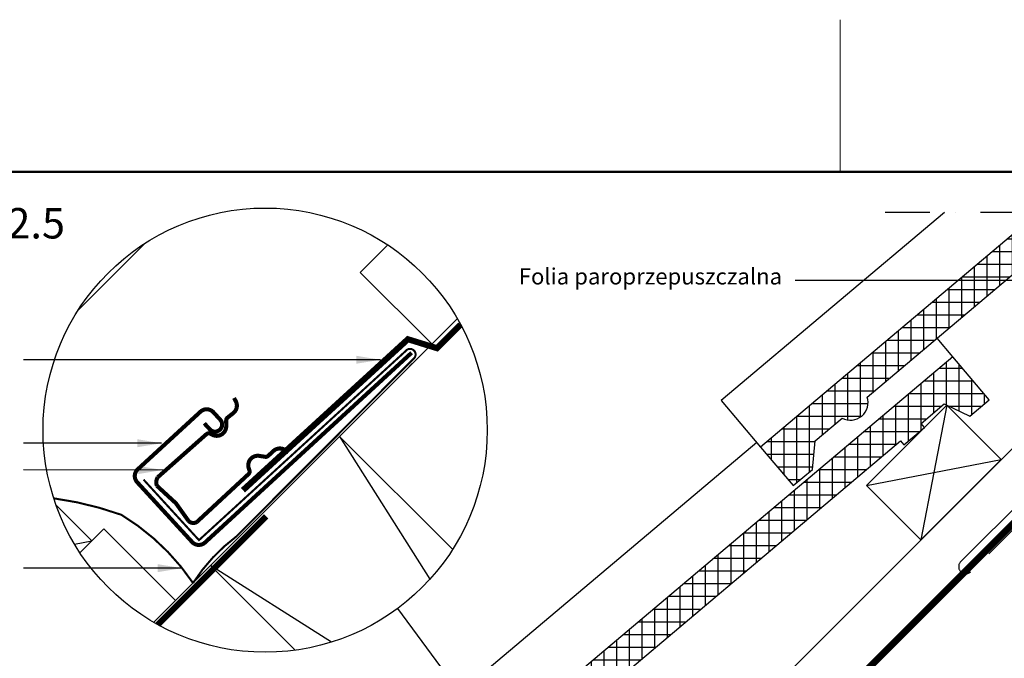
# Model space of a CAD drawing. Units: millimetres. Extents: x -50 to 2150, y -50 to 1535.
# Drawn here: x 767 to 1252, y 1205 to 1520 of the extents above; entities that cross this region are included whole.
import ezdxf

# ---------------------------------------------------------------- set-up
doc = ezdxf.new("R2010")
doc.units = ezdxf.units.MM
doc.header["$LTSCALE"] = 50
doc.header["$MEASUREMENT"] = 0
for name, pattern in [('DASHDOT', [1, 0.5, -0.25, 0, -0.25]), ('DASHED', [0.75, 0.5, -0.25]), ('HIDDEN', [0.375, 0.25, -0.125])]:
    doc.linetypes.add(name, pattern=pattern)
for name, color, linetype in [('logo', 1, 'CONTINUOUS'), ('RAMMER', 7, 'CONTINUOUS'), ('VELUX_BFX', 9, 'CONTINUOUS'), ('VELUX_FLASHING', 4, 'CONTINUOUS'), ('VELUX_HATCH', 1, 'CONTINUOUS'), ('VELUX_INFO', 7, 'CONTINUOUS'), ('VELUX_ROOFCONSTRUCTION', 7, 'CONTINUOUS'), ('VELUX_ROOFINGMATERIAL', 3, 'CONTINUOUS'), ('VELUX_TEXT_ENGLISH', 7, 'CONTINUOUS'), ('VELUX_UNDERROOF', 3, 'DASHED')]:
    doc.layers.add(name, color=color, linetype=linetype)
doc.layers.add('R-H cont 0.18', color=7, linetype='CONTINUOUS', lineweight=18)
doc.layers.add('R-H cont 0.50', color=7, linetype='CONTINUOUS', lineweight=50)
doc.styles.add('Verdana', font='verdana.ttf')
doc.dimstyles.new('VERDANA', dxfattribs={"dimtxt": 8, "dimasz": 12, "dimexe": 2, "dimexo": 0, "dimgap": 2, "dimtad": 1, "dimdec": 0, "dimzin": 0, "dimdsep": 46, "dimtxsty": 'Verdana', "dimcen": 0.09, "dimclrd": 256, "dimclre": 256, "dimclrt": 256, "dimadec": 0, "dimazin": 0, "dimtfac": 1, "dimtdec": 0, "dimtix": 1, "dimtmove": 0, "dimatfit": 3, "dimfxl": 1, "dimtolj": 1, "dimtzin": 0, "dimarcsym": 0})

# ---------------------------------------------------------------- blocks, each defined once
blk = doc.blocks.new('frame')
at = {"layer": 'R-H cont 0.18'}
blk.add_line((234.2, 289), (234.2, 304), dxfattribs=at)
at = {"layer": 'R-H cont 0.50'}
blk.add_lwpolyline([(26, 289), (414, 289), (414, 8), (26, 8)], close=True, dxfattribs=at)

msp = doc.modelspace()

# ---------------------------------------------------------------- hatches: boundary and pattern name
at = {"layer": 'VELUX_HATCH'}
h = msp.add_hatch(dxfattribs=at)
h.set_pattern_fill('ANSI37', color=256, scale=50, angle=45, style=0)
h.set_pattern_definition([(90, (430.9187, -162.987), (-6.25, 1e-15), []), (180, (430.9187, -162.987), (-1e-15, -6.25), [])])
edge = h.paths.add_edge_path()
edge.add_line((1292.18, 1425), (1268.91, 1425))
edge.add_line((1268.91, 1425), (1131.71, 1309.32))
edge.add_line((1131.71, 1309.32), (1147.74, 1290.3))
edge.add_line((1147.74, 1290.3), (1157.38, 1298.27))
edge.add_line((1157.38, 1298.27), (1158.58, 1312.36))
edge.add_line((1158.58, 1312.36), (1171.96, 1323.64))
edge.add_arc((1176.06, 1331.24), 8.64, 241.6434, 18.6262)
edge.add_line((1184.24, 1334), (1292.18, 1425))
h = msp.add_hatch(dxfattribs=at)
h.set_pattern_fill('ANSI37', color=256, scale=50, angle=45, style=0)
h.set_pattern_definition([(90, (204.6445, -389.261), (-6.25, 1e-15), []), (180, (204.6445, -389.261), (-1e-15, -6.25), [])])
h.paths.add_polyline_path([(1200.73, 1312.4), (1202.38, 1310.45), (1212.48, 1318.96), (1210.83, 1320.92), (1222.3, 1330.58), (1234.83, 1324.63), (1244.34, 1332.65), (1226.53, 1353.77), (905.43, 1083.05), (921.47, 1064.03), (931.1, 1071.99), (932.3, 1086.08), (945.68, 1097.36, 0.308077), (955.35, 1098.36, 0.308077), (957.97, 1107.72)])

# ---------------------------------------------------------------- linework, layer by layer
at = {"layer": 'RAMMER'}
msp.add_line((130, 1445), (2070, 1445), dxfattribs=at)
at = {"layer": 'VELUX_BFX', "const_width": 1}
for points in [[(827.56, 1293.29), (854.89, 1263.43), (956.71, 1356.61, -1.098311), (960.78, 1352.96), (873.41, 1265.32, 0.089952), (851.96, 1242.3, 0.108883), (816.6, 1275.94, 0.114872)], [(816.6, 1275.94, 0.052283), (783.31, 1284.05, 0.052283)]]:
    msp.add_lwpolyline(points, format="xyb", dxfattribs=at)
at = {"layer": 'VELUX_BFX'}
msp.add_lwpolyline([(961.95, 1352.34), (958.53, 1348.97)], dxfattribs=at)
at = {"layer": 'VELUX_FLASHING'}
msp.add_lwpolyline([(828.59, 1409.95), (795.23, 1376.58)], dxfattribs=at)
at = {"layer": 'VELUX_FLASHING', "const_width": 2}
for points in [[(857.51, 1321.02), (860.22, 1318.07, 0.414214), (865.16, 1317.86, 0.414214), (865.37, 1322.81), (861.99, 1326.49, 0.414214), (855.63, 1326.76), (824.7, 1298.35, 0.414214), (824.43, 1291.99), (851.49, 1262.53, 0.414214), (857.85, 1262.26), (959.71, 1355.83)], [(879.32, 1296.01), (853.94, 1272.47, -0.365089), (849.71, 1272.94), (843.54, 1281.6), (834.19, 1290.19, -0.236818), (834.54, 1294.42), (858.6, 1315.72, -0.289295), (860.41, 1315.9), (861.52, 1315.35, 0.5577), (868.31, 1319.57), (868.3, 1322.49, -0.223594), (868.95, 1323.83), (871.77, 1326.04, 0.365089), (873.01, 1331.97), (872.17, 1333.53)], [(899.04, 1306.59), (897.63, 1307.67, 0.365089), (891.58, 1307.38), (888.96, 1304.94, -0.231117), (887.53, 1304.51), (884.65, 1304.98, 0.5577), (879.41, 1298.94), (879.78, 1297.75, -0.289295), (879.31, 1296)]]:
    msp.add_lwpolyline(points, format="xyb", dxfattribs=at)
at = {"layer": 'VELUX_INFO', "color": 1, "linetype": 'DASHDOT'}
msp.add_line((1816.29, 1425.01), (1193.09, 1425.01), dxfattribs=at)
at = {"layer": 'VELUX_INFO'}
msp.add_line((952.78, 1229.75), (1021.71, 1136.22), dxfattribs=at)
msp.add_circle((887.51, 1317.66), 109.49, dxfattribs=at)
at = {"layer": 'VELUX_ROOFCONSTRUCTION'}
for p, q in [((949.11, 966.58), (1407.54, 1425.01)), ((832.6, 1222.94), (982.23, 1372.57)), ((832.6, 1222.94), (961.96, 1352.3)), ((1223.46, 1330.03), (1210.74, 1263.56)), ((1223.46, 1330.03), (1210.74, 1263.56)), ((1183.87, 1290.43), (1250.33, 1303.16)), ((1183.87, 1290.43), (1250.33, 1303.16)), ((793.54, 1261.47), (802.04, 1263.09))]:
    msp.add_line(p, q, dxfattribs=at)
at = {"layer": 'VELUX_ROOFCONSTRUCTION', "color": 1}
for p, q in [((924.23, 1314.57), (968.73, 1244.24)), ((920.27, 1213.19), (860.59, 1250.93))]:
    msp.add_line(p, q, dxfattribs=at)
at = {"layer": 'VELUX_ROOFCONSTRUCTION'}
for points in [[(1098.03, 1115.48), (1080.35, 1133.15), (1372.18, 1424.99)], [(969.76, 1360.1), (934.4, 1395.45), (947.92, 1408.97)], [(784.46, 1280.68), (802.04, 1263.09), (796.2, 1257.25)], [(843.36, 1233.7), (808.01, 1269.06), (796.2, 1257.25)]]:
    msp.add_lwpolyline(points, dxfattribs=at)
msp.add_lwpolyline([(1210.74, 1263.56), (1183.87, 1290.43), (1223.46, 1330.03), (1250.33, 1303.16)], close=True, dxfattribs=at)
msp.add_lwpolyline([(1210.74, 1263.56), (1183.87, 1290.43), (1223.46, 1330.03), (1250.33, 1303.16)], close=True, dxfattribs=at)
at = {"layer": 'VELUX_ROOFCONSTRUCTION', "linetype": 'HIDDEN', "ltscale": 5}
msp.add_lwpolyline([(1283.44, 1305.87), (1301.12, 1323.55, -1), (1306.07, 1318.6), (1288.39, 1300.92), (1235.36, 1247.89, -1), (1230.41, 1252.84)], format="xyb", close=True, dxfattribs=at)
at = {"layer": 'VELUX_ROOFCONSTRUCTION', "color": 1}
msp.add_lwpolyline([(902.35, 1209.18), (860.59, 1250.93), (924.23, 1314.57), (979.9, 1258.91)], dxfattribs=at)
at = {"layer": 'VELUX_ROOFINGMATERIAL', "linetype": 'Continuous'}
msp.add_line((1226.53, 1353.77), (1218.71, 1363.06), dxfattribs=at)
for points in [[(1222.37, 1425), (1112.37, 1332.26), (1131.71, 1309.32)], [(1129.86, 1311.51), (886.09, 1105.98), (905.43, 1083.05)]]:
    msp.add_lwpolyline(points, dxfattribs=at)
for points in [[(1268.92, 1425.01), (1131.71, 1309.32), (1147.74, 1290.3), (1157.38, 1298.27), (1158.58, 1312.36), (1171.96, 1323.64, 0.308077), (1181.62, 1324.63, 0.308077), (1184.24, 1334), (1292.18, 1425)], [(905.43, 1083.05), (921.47, 1064.03), (931.1, 1071.99), (932.3, 1086.08), (945.68, 1097.36, 0.308077), (955.35, 1098.36, 0.308077), (957.97, 1107.72), (1200.73, 1312.4), (1202.38, 1310.45), (1212.48, 1318.96), (1210.83, 1320.92), (1222.3, 1330.58), (1234.83, 1324.63), (1244.34, 1332.65), (1226.53, 1353.77), (905.43, 1083.05)]]:
    msp.add_lwpolyline(points, format="xyb", dxfattribs=at)
at = {"layer": 'VELUX_UNDERROOF', "const_width": 3}
msp.add_lwpolyline([(1409.8, 1424.99), (1099.44, 1114.63), (1093.04, 1116.9), (1051.45, 1078.74)], dxfattribs=at)
at = {"layer": 'VELUX_UNDERROOF', "ltscale": 2, "const_width": 3}
for points in [[(983.86, 1369.67), (971.61, 1357.42)], [(958.58, 1363.12), (876.57, 1288.06)], [(973.14, 1357.77), (957.15, 1362.71)], [(887.97, 1275.19), (834.59, 1221.81)]]:
    msp.add_lwpolyline(points, dxfattribs=at)

# ---------------------------------------------------------------- block references
at = {"layer": 'logo', "xscale": 5, "yscale": 5, "zscale": 5}
msp.add_blockref('frame', (0, 0), dxfattribs=at)

# ---------------------------------------------------------------- texts
at = {"layer": 'VELUX_INFO', "style": 'Verdana'}
msp.add_text('1:2.5', height=15, dxfattribs=at).set_placement((743.39, 1412.15))
at = {"layer": 'VELUX_TEXT_ENGLISH', "insert": (1142.33, 1392.43), "char_height": 8, "attachment_point": 6, "style": 'Verdana'}
msp.add_mtext('Folia paroprzepuszczalna', dxfattribs=at)

# ---------------------------------------------------------------- leaders
at = {"layer": 'VELUX_TEXT_ENGLISH'}
for points in [[(1373.28, 1391.4), (1148.78, 1391.4)], [(944.38, 1352.36), (768.32, 1352.36)], [(836.46, 1311.21), (768.32, 1311.22)], [(837.07, 1298.01), (768.32, 1298.03)], [(846.5, 1249.63), (768.32, 1249.63)]]:
    msp.add_leader(points, dimstyle='VERDANA', override={"dimgap": 2, "dimtad": 0}, dxfattribs=at)

doc.saveas('drawing.dxf')
